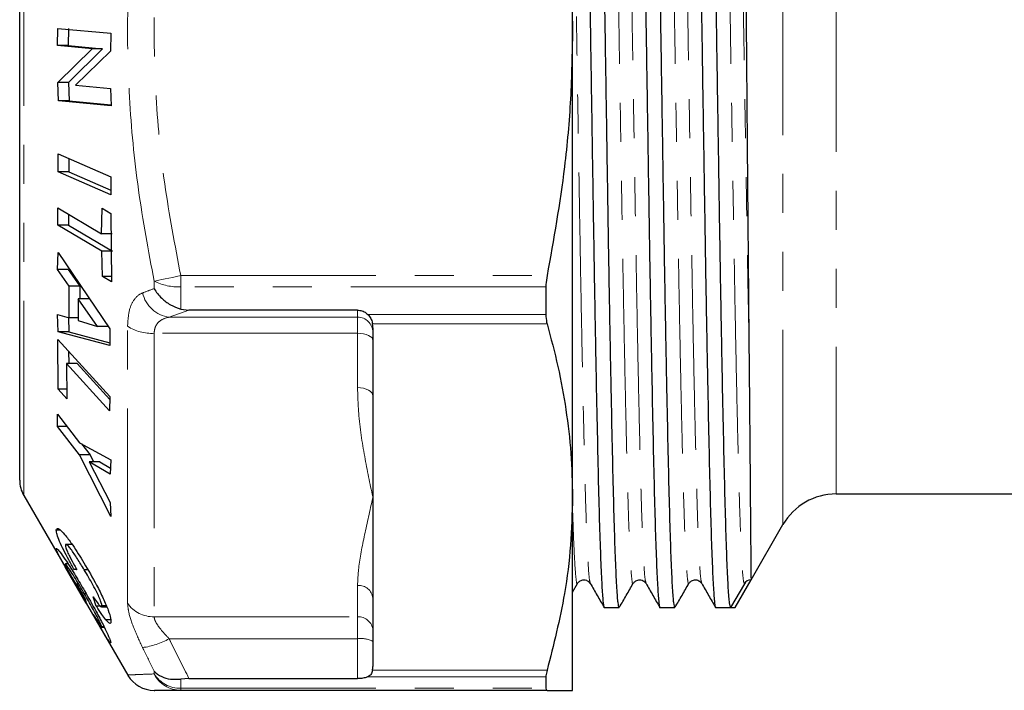
# Model space of a CAD drawing. Units: millimetres. Extents: x 45 to 393, y 71 to 236.
# Drawn here: x 123 to 155, y 71 to 93 of the extents above; entities that cross this region are included whole.
import ezdxf

# ---------------------------------------------------------------- set-up
doc = ezdxf.new("R2010")
doc.units = ezdxf.units.MM
doc.linetypes.add('PHANTOM', pattern=[12.7, 6.35, -1.27, 1.27, -1.27, 1.27, -1.27])

msp = doc.modelspace()

# ---------------------------------------------------------------- linework, layer by layer
at = {"color": 8, "linetype": 'PHANTOM', "lineweight": 18}
for p, q in [((147.456, 76.857), (147.456, 109.057)), ((122.738, 77.807), (122.738, 108.107)), ((149.188, 108.057), (149.188, 77.857)), ((127.848, 84.973), (139.776, 84.973)), ((127.848, 84.973), (127.848, 84.61)), ((126.982, 84.552), (126.982, 84.791)), ((139.738, 84.61), (127.848, 84.61)), ((127.848, 84.61), (127.848, 83.884)), ((128.117, 83.849), (127.471, 83.62)), ((133.604, 83.62), (133.604, 83.849)), ((133.942, 83.705), (139.738, 83.705)), ((127.471, 83.62), (133.604, 83.62)), ((133.604, 83.094), (133.604, 83.62)), ((139.776, 83.4), (134.093, 83.4)), ((126.116, 74.298), (126.116, 83.323)), ((133.604, 83.094), (126.982, 83.094)), ((126.982, 83.094), (126.982, 73.853)), ((133.604, 81.323), (133.604, 83.094)), ((133.604, 73.853), (133.604, 74.877)), ((126.982, 73.853), (133.604, 73.853)), ((133.604, 73.138), (133.604, 73.853)), ((133.604, 73.138), (127.471, 73.138)), ((133.604, 71.838), (133.604, 73.138)), ((126.982, 71.991), (126.982, 72.086)), ((127.848, 71.822), (127.848, 71.525)), ((139.738, 71.9), (133.942, 71.9)), ((134.093, 72.109), (139.776, 72.109)), ((127.848, 71.525), (139.738, 71.525)), ((127.848, 71.525), (127.848, 71.457))]:
    msp.add_line(p, q, dxfattribs=at)
at = {"color": 7, "linetype": 'Continuous', "lineweight": 25}
for p, q in [((140.604, 92.957), (140.604, 108.16)), ((122.604, 78.307), (122.604, 107.607)), ((123.837, 92.471), (123.851, 93.029)), ((123.851, 93.029), (125.568, 92.873)), ((124.197, 93.029), (124.184, 92.471)), ((125.568, 92.873), (125.557, 92.289)), ((140.604, 77.754), (140.604, 92.957)), ((124.959, 92.37), (123.837, 92.471)), ((124.184, 92.471), (123.837, 92.471)), ((123.845, 91.272), (124.959, 92.37)), ((124.184, 92.471), (125.305, 92.37)), ((125.305, 92.37), (124.192, 91.272)), ((125.305, 92.37), (124.959, 92.37)), ((125.557, 92.289), (124.417, 91.176)), ((123.868, 90.669), (123.845, 91.272)), ((124.192, 91.272), (123.845, 91.272)), ((124.192, 91.272), (124.214, 90.669)), ((124.417, 91.176), (125.565, 91.072)), ((125.565, 91.072), (125.583, 90.513)), ((125.583, 90.513), (123.868, 90.669)), ((124.214, 90.669), (123.868, 90.669)), ((124.214, 90.669), (125.582, 90.545)), ((123.858, 88.939), (125.575, 88.189)), ((123.858, 88.357), (123.858, 88.939)), ((124.204, 88.787), (124.204, 88.357)), ((125.575, 87.608), (123.858, 88.357)), ((124.204, 88.357), (123.858, 88.357)), ((124.204, 88.357), (125.575, 87.759)), ((125.575, 88.189), (125.575, 87.608)), ((123.844, 87.185), (125.272, 86.339)), ((123.849, 86.62), (123.844, 87.185)), ((124.192, 86.979), (124.195, 86.62)), ((125.272, 86.339), (125.285, 87.169)), ((125.285, 87.169), (125.575, 86.997)), ((125.575, 86.997), (125.591, 84.775)), ((125.276, 85.775), (123.849, 86.62)), ((124.195, 86.62), (123.849, 86.62)), ((124.195, 86.62), (125.622, 85.775)), ((125.618, 86.339), (125.272, 86.339)), ((123.837, 85.177), (123.862, 85.729)), ((123.862, 85.729), (125.542, 83.241)), ((125.301, 84.947), (125.276, 85.775)), ((125.622, 85.775), (125.276, 85.775)), ((124.22, 84.627), (123.837, 85.177)), ((124.183, 85.177), (123.837, 85.177)), ((124.183, 85.177), (124.566, 84.627)), ((125.591, 84.775), (125.301, 84.947)), ((125.59, 84.947), (125.301, 84.947)), ((124.22, 83.599), (124.22, 84.627)), ((124.566, 84.627), (124.22, 84.627)), ((124.566, 84.627), (124.566, 84.218)), ((139.738, 84.61), (139.738, 83.705)), ((125.14, 83.319), (124.506, 84.218)), ((124.852, 84.218), (124.506, 84.218)), ((124.506, 84.218), (124.506, 83.516)), ((123.837, 83.712), (124.22, 83.599)), ((123.862, 83.147), (123.837, 83.712)), ((127.848, 83.884), (128.117, 83.849)), ((133.604, 83.849), (128.117, 83.849)), ((124.188, 83.608), (124.209, 83.147)), ((124.506, 83.599), (124.22, 83.599)), ((124.506, 83.516), (125.14, 83.319)), ((125.542, 82.692), (123.862, 83.147)), ((124.209, 83.147), (123.862, 83.147)), ((124.209, 83.147), (125.542, 82.785)), ((125.486, 83.319), (125.14, 83.319)), ((125.542, 83.241), (125.542, 82.692)), ((134.104, 83.271), (134.104, 81.052)), ((123.85, 82.89), (125.544, 81.029)), ((123.857, 81.277), (123.85, 82.89)), ((124.198, 82.508), (124.2, 82.111)), ((125.533, 80.566), (124.125, 82.111)), ((124.125, 82.111), (124.144, 80.96)), ((124.472, 82.111), (124.125, 82.111)), ((124.472, 82.111), (125.542, 80.937)), ((124.144, 80.96), (123.857, 81.277)), ((124.139, 81.277), (123.857, 81.277)), ((125.544, 81.029), (125.533, 80.566)), ((134.104, 81.052), (134.104, 77.754)), ((123.831, 80.454), (124.551, 79.525)), ((123.831, 80.057), (123.831, 80.454)), ((124.549, 79.13), (123.831, 80.057)), ((124.139, 80.057), (123.831, 80.057)), ((124.551, 79.525), (125.569, 78.969)), ((124.618, 79.488), (124.895, 79.13)), ((125.569, 77.121), (124.549, 79.13)), ((124.895, 79.13), (124.549, 79.13)), ((124.864, 78.91), (125.548, 77.581)), ((125.548, 78.501), (124.864, 78.91)), ((125.21, 78.91), (124.864, 78.91)), ((124.895, 79.13), (125.007, 78.91)), ((125.21, 78.91), (125.557, 78.703)), ((125.569, 78.969), (125.548, 78.501)), ((122.738, 77.807), (126.122, 71.946)), ((134.104, 77.754), (134.104, 74.457)), ((140.604, 71.457), (140.604, 77.754)), ((149.188, 77.857), (155.979, 77.857)), ((125.548, 77.581), (125.569, 77.121)), ((123.935, 76.672), (123.795, 76.672)), ((146.417, 75.057), (147.456, 76.857)), ((124.31, 76.213), (124.112, 76.213)), ((124.77, 74.3), (124.086, 75.48)), ((124.181, 75.576), (124.091, 75.576)), ((124.467, 75.383), (124.379, 75.393)), ((124.461, 75.393), (124.379, 75.393)), ((124.822, 75.388), (124.704, 75.388)), ((124.242, 75.241), (124.46, 74.865)), ((145.897, 74.157), (146.417, 75.057)), ((124.451, 74.939), (124.741, 74.44)), ((124.46, 74.865), (124.451, 74.939)), ((124.494, 74.865), (124.46, 74.865)), ((140.604, 74.658), (140.766, 74.939)), ((146.201, 74.932), (145.753, 74.157)), ((124.767, 74.606), (124.709, 74.606)), ((124.741, 74.44), (124.77, 74.3)), ((125.099, 74.198), (124.998, 74.506)), ((134.104, 74.457), (134.104, 72.238)), ((125.26, 74.198), (125.099, 74.198)), ((125.264, 74.175), (125.44, 74.175)), ((125.426, 74.207), (125.28, 74.207)), ((141.639, 74.157), (142.125, 74.157)), ((143.453, 74.157), (143.939, 74.157)), ((145.267, 74.157), (145.753, 74.157)), ((125.089, 73.75), (125.006, 73.926)), ((125.57, 73.759), (125.405, 73.759)), ((125.265, 73.521), (125.354, 73.521)), ((125.351, 73.527), (125.271, 73.527)), ((128.117, 71.838), (127.848, 71.822)), ((128.117, 71.838), (133.604, 71.838)), ((139.738, 71.9), (139.738, 71.525)), ((139.776, 71.457), (127.848, 71.457))]:
    msp.add_line(p, q, dxfattribs=at)
at = {"color": 8, "linetype": 'PHANTOM', "lineweight": 18, "flags": 128}
for points in [[(126.982, 84.791), (127.051, 84.806), (127.136, 84.824), (127.233, 84.844), (127.342, 84.867), (127.46, 84.892), (127.585, 84.918), (127.715, 84.945), (127.848, 84.973)], [(133.604, 83.094), (133.702, 83.089), (133.796, 83.076), (133.882, 83.055), (133.958, 83.027), (134.02, 82.992), (134.066, 82.952), (134.095, 82.909), (134.104, 82.864)], [(133.604, 81.323), (133.702, 81.318), (133.796, 81.302), (133.882, 81.277), (133.958, 81.244), (134.02, 81.203), (134.066, 81.156), (134.095, 81.105), (134.104, 81.052)]]:
    msp.add_lwpolyline(points, dxfattribs=at)
at = {"color": 8, "linetype": 'PHANTOM', "lineweight": 18}
for centre, radius, start, end in [((127.766, 86.376), 1.768, 243.6762, 272.6553), ((127.6, 84.631), 1.019, 192.577, 262.7401), ((133.608, 83.124), 0.496, 0.4419, 90.4353), ((126.907, 84.562), 1.47, 237.4255, 272.904), ((133.641, 74.413), 0.465, 5.3663, 94.5107), ((126.962, 74.881), 1.028, 214.5768, 271.1068), ((133.63, 73.379), 0.475, 3.5766, 93.1777), ((126.329, 75.137), 2.301, 276.8745, 299.7347), ((133.725, 72.353), 0.794, 61.5186, 98.7794), ((127.835, 72.54), 1.015, 212.7395, 270.7013), ((127.852, 72.434), 0.976, 206.9365, 269.738)]:
    msp.add_arc(centre, radius, start, end, dxfattribs=at)
at = {"color": 7, "linetype": 'Continuous', "lineweight": 25}
for centre, radius, start, end in [((123.604, 78.307), 1, 180, 210), ((149.188, 75.857), 2, 90, 150), ((146.417, 74.807), 0.25, 90.1342, 150.0051), ((126.982, 72.457), 1, 210.7871, 270.0001)]:
    msp.add_arc(centre, radius, start, end, dxfattribs=at)
for centre, major_axis, ratio, start_param, end_param in [((133.604, 83.271), (0, 0.616), 0.81116, 4.712389, 4.923986), ((146.417, 92.957), (1165.611, 0), 0.016129, 4.711819, 4.711943), ((133.604, 72.238), (0, 0.616), 0.81116, 4.500792, 4.712389)]:
    msp.add_ellipse(centre, major_axis=major_axis, ratio=ratio, start_param=start_param, end_param=end_param, dxfattribs=at)
for points, knots in [([(140.732, 111.757), (140.744, 111.727), (140.769, 111.666), (140.807, 111.169), (140.846, 110.379), (140.884, 109.286), (140.921, 107.922), (140.958, 106.303), (140.996, 104.446), (141.035, 102.386), (141.073, 100.176), (141.109, 97.851), (141.147, 95.439), (141.186, 92.968), (141.224, 90.497), (141.262, 88.084), (141.298, 85.758), (141.336, 83.547), (141.375, 81.486), (141.413, 79.626), (141.45, 78.005), (141.487, 76.638), (141.525, 75.547), (141.564, 74.74), (141.602, 74.29), (141.627, 74.105), (141.639, 74.158), (141.639, 74.158)], [0, 0, 0, 0, 0.041168, 0.083018, 0.125013, 0.166791, 0.208032, 0.249509, 0.291417, 0.333398, 0.375089, 0.416276, 0.457867, 0.499819, 0.541771, 0.583361, 0.624549, 0.66624, 0.708221, 0.750129, 0.791606, 0.832847, 0.874625, 0.91662, 0.95847, 0.999819, 1, 1, 1, 1]), ([(142.125, 74.158), (142.113, 74.188), (142.088, 74.249), (142.05, 74.745), (142.011, 75.536), (141.973, 76.628), (141.937, 77.992), (141.899, 79.611), (141.861, 81.469), (141.822, 83.529), (141.784, 85.738), (141.748, 88.063), (141.71, 90.476), (141.672, 92.947), (141.633, 95.417), (141.596, 97.831), (141.559, 100.157), (141.521, 102.367), (141.483, 104.429), (141.444, 106.288), (141.407, 107.909), (141.37, 109.276), (141.332, 110.368), (141.294, 111.174), (141.255, 111.625), (141.231, 111.81), (141.218, 111.757), (141.218, 111.757)], [0, 0, 0, 0, 0.041168, 0.083018, 0.125013, 0.166791, 0.208032, 0.249509, 0.291417, 0.333398, 0.375089, 0.416276, 0.457867, 0.499819, 0.541771, 0.583361, 0.624549, 0.66624, 0.708221, 0.750129, 0.791606, 0.832847, 0.874625, 0.91662, 0.95847, 0.999819, 1, 1, 1, 1]), ([(142.546, 111.757), (142.558, 111.727), (142.583, 111.666), (142.621, 111.169), (142.66, 110.379), (142.698, 109.286), (142.735, 107.922), (142.772, 106.303), (142.81, 104.446), (142.849, 102.386), (142.887, 100.176), (142.923, 97.851), (142.961, 95.439), (143, 92.968), (143.038, 90.497), (143.076, 88.084), (143.112, 85.758), (143.15, 83.547), (143.189, 81.486), (143.227, 79.626), (143.264, 78.005), (143.301, 76.638), (143.339, 75.547), (143.378, 74.74), (143.416, 74.29), (143.441, 74.105), (143.453, 74.158), (143.453, 74.158)], [0, 0, 0, 0, 0.041168, 0.083018, 0.125013, 0.166791, 0.208032, 0.249509, 0.291417, 0.333398, 0.375089, 0.416276, 0.457867, 0.499819, 0.541771, 0.583361, 0.624549, 0.66624, 0.708221, 0.750129, 0.791606, 0.832847, 0.874625, 0.91662, 0.95847, 0.999819, 1, 1, 1, 1]), ([(143.939, 74.158), (143.927, 74.188), (143.902, 74.249), (143.864, 74.745), (143.825, 75.536), (143.787, 76.628), (143.751, 77.992), (143.713, 79.611), (143.675, 81.469), (143.636, 83.529), (143.598, 85.738), (143.562, 88.063), (143.524, 90.476), (143.486, 92.947), (143.447, 95.417), (143.41, 97.831), (143.373, 100.157), (143.335, 102.367), (143.297, 104.429), (143.258, 106.288), (143.221, 107.909), (143.184, 109.276), (143.146, 110.368), (143.108, 111.174), (143.069, 111.625), (143.045, 111.81), (143.032, 111.757), (143.032, 111.757)], [0, 0, 0, 0, 0.041168, 0.083018, 0.125013, 0.166791, 0.208032, 0.249509, 0.291417, 0.333398, 0.375089, 0.416276, 0.457867, 0.499819, 0.541771, 0.583361, 0.624549, 0.66624, 0.708221, 0.750129, 0.791606, 0.832847, 0.874625, 0.91662, 0.95847, 0.999819, 1, 1, 1, 1]), ([(144.36, 111.757), (144.372, 111.727), (144.397, 111.666), (144.435, 111.169), (144.474, 110.379), (144.512, 109.286), (144.549, 107.922), (144.586, 106.303), (144.624, 104.446), (144.663, 102.386), (144.701, 100.176), (144.737, 97.851), (144.775, 95.439), (144.814, 92.968), (144.852, 90.497), (144.89, 88.084), (144.926, 85.758), (144.964, 83.547), (145.003, 81.486), (145.041, 79.626), (145.078, 78.005), (145.115, 76.638), (145.153, 75.547), (145.192, 74.74), (145.23, 74.29), (145.255, 74.105), (145.267, 74.158), (145.267, 74.158)], [0, 0, 0, 0, 0.041168, 0.083018, 0.125013, 0.166791, 0.208032, 0.249509, 0.291417, 0.333398, 0.375089, 0.416276, 0.457867, 0.499819, 0.541771, 0.583361, 0.624549, 0.66624, 0.708221, 0.750129, 0.791606, 0.832847, 0.874625, 0.91662, 0.95847, 0.999819, 1, 1, 1, 1]), ([(145.753, 74.157), (145.741, 74.187), (145.716, 74.248), (145.678, 74.745), (145.639, 75.536), (145.601, 76.628), (145.565, 77.992), (145.527, 79.611), (145.489, 81.469), (145.45, 83.529), (145.412, 85.738), (145.376, 88.063), (145.338, 90.476), (145.3, 92.947), (145.261, 95.417), (145.224, 97.831), (145.187, 100.157), (145.149, 102.367), (145.111, 104.429), (145.072, 106.288), (145.035, 107.909), (144.998, 109.276), (144.96, 110.368), (144.922, 111.174), (144.883, 111.625), (144.859, 111.81), (144.846, 111.757), (144.846, 111.757)], [0, 0, 0, 0, 0.041341, 0.083184, 0.125172, 0.166942, 0.208176, 0.249645, 0.291545, 0.333518, 0.375202, 0.416382, 0.457965, 0.499909, 0.541854, 0.583437, 0.624617, 0.666301, 0.708274, 0.750174, 0.791643, 0.832877, 0.874647, 0.916635, 0.958478, 0.999819, 1, 1, 1, 1]), ([(146.036, 111.513), (146.036, 111.514), (146.04, 111.528), (146.049, 111.43), (146.061, 111.209), (146.073, 110.845), (146.086, 110.36), (146.098, 109.745), (146.11, 109.009), (146.122, 108.167), (146.134, 107.222), (146.146, 106.164), (146.159, 105.013), (146.171, 103.79), (146.183, 102.496), (146.196, 101.121), (146.208, 99.69), (146.22, 98.228), (146.232, 96.732), (146.244, 95.195), (146.257, 93.647), (146.269, 92.115), (146.281, 90.594), (146.294, 89.077), (146.308, 87.307), (146.325, 85.313), (146.338, 83.931), (146.344, 83.234)], [0, 0, 0, 0, 0.002742, 0.04347, 0.084199, 0.123596, 0.162994, 0.203546, 0.244099, 0.283336, 0.322572, 0.362961, 0.403351, 0.442366, 0.48138, 0.521535, 0.56169, 0.600594, 0.639498, 0.679549, 0.7196, 0.758231, 0.796862, 0.83662, 0.876378, 0.937629, 1, 1, 1, 1]), ([(139.776, 100.942), (139.899, 100.286), (140.147, 98.976), (140.403, 96.984), (140.572, 94.977), (140.594, 93.631), (140.604, 92.957)], [0, 0, 0, 0, 0.248809, 0.497601, 0.748805, 1, 1, 1, 1]), ([(140.604, 92.957), (140.591, 92.217), (140.564, 90.735), (140.327, 88.062), (139.986, 86.152), (139.776, 84.973)], [0, 0, 0, 0, 0.276156, 0.553263, 1, 1, 1, 1]), ([(139.776, 84.973), (139.76, 84.873), (139.74, 84.75), (139.738, 84.633), (139.738, 84.61)], [0, 0, 0, 0, 0.804123, 1, 1, 1, 1]), ([(126.982, 84.552), (126.983, 84.55), (127.046, 84.44), (127.2, 84.246), (127.504, 84.01), (127.733, 83.926), (127.848, 83.884)], [0, 0, 0, 0, 0.005852, 0.377656, 0.688203, 1, 1, 1, 1]), ([(133.604, 83.849), (133.654, 83.844), (133.752, 83.835), (133.866, 83.774), (133.921, 83.724), (133.942, 83.705)], [0, 0, 0, 0, 0.386659, 0.772374, 1, 1, 1, 1]), ([(133.942, 83.705), (133.976, 83.662), (134.046, 83.576), (134.08, 83.468), (134.091, 83.413), (134.093, 83.4)], [0, 0, 0, 0, 0.434403, 0.866375, 1, 1, 1, 1]), ([(139.738, 83.705), (139.742, 83.616), (139.748, 83.505), (139.771, 83.417), (139.776, 83.4)], [0, 0, 0, 0, 0.804171, 1, 1, 1, 1]), ([(139.776, 83.4), (139.899, 82.937), (140.147, 82.01), (140.403, 80.602), (140.572, 79.183), (140.594, 78.231), (140.604, 77.754)], [0, 0, 0, 0, 0.248809, 0.497601, 0.748805, 1, 1, 1, 1]), ([(146.344, 83.234), (146.357, 81.985), (146.367, 80.838), (146.38, 79.321), (146.384, 78.85), (146.391, 77.982), (146.394, 77.586), (146.403, 76.521), (146.408, 75.975), (146.415, 75.243), (146.417, 75.057), (146.417, 75.057)], [0, 0, 0, 0, 0.25, 0.25, 0.375, 0.375, 0.5, 0.5, 0.75, 0.75, 1, 1, 1, 1]), ([(140.604, 77.754), (140.591, 77.231), (140.564, 76.183), (140.327, 74.293), (139.986, 72.942), (139.776, 72.109)], [0, 0, 0, 0, 0.276156, 0.553263, 1, 1, 1, 1]), ([(123.795, 76.672), (123.802, 76.703), (123.815, 76.767), (123.937, 76.684), (124.111, 76.49), (124.368, 76.143), (124.573, 75.81), (124.697, 75.61)], [0, 0, 0, 0, 0.17411, 0.34958, 0.509835, 0.704424, 1, 1, 1, 1]), ([(124.379, 75.393), (124.319, 75.499), (124.201, 75.711), (124.033, 76.029), (123.895, 76.32), (123.809, 76.548), (123.8, 76.63), (123.795, 76.672)], [0, 0, 0, 0, 0.200019, 0.398752, 0.599576, 0.800874, 1, 1, 1, 1]), ([(123.788, 76.077), (123.796, 76.084), (123.811, 76.096), (123.94, 75.937), (124.144, 75.64), (124.416, 75.208), (124.618, 74.864), (124.716, 74.698)], [0, 0, 0, 0, 0.200503, 0.371134, 0.541825, 0.779708, 1, 1, 1, 1]), ([(124.086, 75.48), (124.023, 75.593), (123.885, 75.844), (123.798, 76.025), (123.79, 76.067), (123.788, 76.077)], [0, 0, 0, 0, 0.380508, 0.845484, 1, 1, 1, 1]), ([(124.704, 75.388), (124.631, 75.508), (124.485, 75.748), (124.298, 76.028), (124.174, 76.175), (124.109, 76.225), (124.094, 76.204), (124.093, 76.183), (124.093, 76.18)], [0, 0, 0, 0, 0.276089, 0.554817, 0.701127, 0.848133, 0.979661, 1, 1, 1, 1]), ([(124.093, 76.18), (124.096, 76.156), (124.102, 76.109), (124.156, 75.973), (124.25, 75.777), (124.359, 75.573), (124.44, 75.43), (124.467, 75.383)], [0, 0, 0, 0, 0.181602, 0.36408, 0.540994, 0.849985, 1, 1, 1, 1]), ([(124.709, 74.606), (124.61, 74.775), (124.458, 75.035), (124.264, 75.345), (124.147, 75.517), (124.091, 75.583), (124.087, 75.573), (124.086, 75.57)], [0, 0, 0, 0, 0.3494358, 0.5388006, 0.7297354, 0.8969137, 1, 1, 1, 1]), ([(124.086, 75.57), (124.088, 75.559), (124.095, 75.529), (124.151, 75.412), (124.214, 75.293), (124.242, 75.241)], [0, 0, 0, 0, 0.245748, 0.669852, 1, 1, 1, 1]), ([(124.697, 75.61), (124.837, 75.37), (125.06, 74.991), (125.331, 74.447), (125.494, 74.063), (125.568, 73.818), (125.575, 73.737), (125.577, 73.705)], [0, 0, 0, 0, 0.328765, 0.520202, 0.7126, 0.886005, 1, 1, 1, 1]), ([(125.28, 74.207), (125.277, 74.235), (125.27, 74.291), (125.21, 74.45), (125.117, 74.656), (124.946, 74.981), (124.799, 75.228), (124.704, 75.388)], [0, 0, 0, 0, 0.1493237, 0.2999852, 0.4350485, 0.6316863, 1, 1, 1, 1]), ([(140.766, 74.939), (140.784, 74.964), (140.822, 75.016), (140.946, 75.07), (141.102, 75.042), (141.156, 74.974), (141.184, 74.939)], [0, 0, 0, 0, 0.218374, 0.461364, 0.725142, 1, 1, 1, 1]), ([(142.58, 74.939), (142.598, 74.964), (142.636, 75.016), (142.76, 75.07), (142.916, 75.042), (142.97, 74.974), (142.998, 74.939)], [0, 0, 0, 0, 0.218374, 0.461364, 0.725142, 1, 1, 1, 1]), ([(144.394, 74.939), (144.412, 74.964), (144.45, 75.016), (144.574, 75.07), (144.73, 75.042), (144.784, 74.974), (144.812, 74.939)], [0, 0, 0, 0, 0.218374, 0.461364, 0.725142, 1, 1, 1, 1]), ([(141.184, 74.939), (141.259, 74.81), (141.408, 74.551), (141.557, 74.293), (141.632, 74.164)], [0, 0, 0, 0, 0.499995, 1, 1, 1, 1]), ([(142.132, 74.164), (142.207, 74.293), (142.356, 74.551), (142.506, 74.81), (142.58, 74.939)], [0, 0, 0, 0, 0.500005, 1, 1, 1, 1]), ([(142.998, 74.939), (143.073, 74.81), (143.222, 74.551), (143.371, 74.293), (143.446, 74.164)], [0, 0, 0, 0, 0.499995, 1, 1, 1, 1]), ([(143.946, 74.164), (144.021, 74.293), (144.17, 74.551), (144.32, 74.81), (144.394, 74.939)], [0, 0, 0, 0, 0.500005, 1, 1, 1, 1]), ([(144.812, 74.939), (144.887, 74.81), (145.036, 74.551), (145.185, 74.293), (145.26, 74.164)], [0, 0, 0, 0, 0.499995, 1, 1, 1, 1]), ([(125.271, 73.527), (125.268, 73.545), (125.261, 73.577), (125.194, 73.722), (125.099, 73.908), (124.937, 74.21), (124.8, 74.448), (124.709, 74.606)], [0, 0, 0, 0, 0.1864747, 0.3398699, 0.4928991, 0.6632945, 1, 1, 1, 1]), ([(124.716, 74.698), (124.844, 74.473), (125.058, 74.097), (125.334, 73.572), (125.437, 73.352), (125.489, 73.24)], [0, 0, 0, 0, 0.419568, 0.704039, 1, 1, 1, 1]), ([(124.998, 74.506), (125.045, 74.434), (125.127, 74.311), (125.217, 74.202), (125.272, 74.16), (125.277, 74.191), (125.28, 74.207)], [0, 0, 0, 0, 0.316535, 0.542785, 0.769291, 1, 1, 1, 1]), ([(125.405, 73.759), (125.364, 73.813), (125.298, 73.898), (125.19, 74.058), (125.129, 74.151), (125.099, 74.198)], [0, 0, 0, 0, 0.4563051, 0.7265848, 1, 1, 1, 1]), ([(125.006, 73.926), (125.054, 73.845), (125.136, 73.709), (125.221, 73.576), (125.265, 73.516), (125.269, 73.523), (125.271, 73.527)], [0, 0, 0, 0, 0.326359, 0.552103, 0.778965, 1, 1, 1, 1]), ([(125.569, 73.016), (125.564, 73.005), (125.557, 72.989), (125.466, 73.12), (125.329, 73.343), (125.192, 73.574), (125.106, 73.721), (125.089, 73.75)], [0, 0, 0, 0, 0.2988492, 0.4984862, 0.6984958, 0.9414683, 1, 1, 1, 1]), ([(125.577, 73.705), (125.576, 73.685), (125.572, 73.631), (125.522, 73.63), (125.442, 73.719), (125.405, 73.759)], [0, 0, 0, 0, 0.246546, 0.657842, 1, 1, 1, 1]), ([(125.489, 73.24), (125.503, 73.209), (125.53, 73.147), (125.553, 73.085), (125.566, 73.04), (125.568, 73.024), (125.569, 73.016)], [0, 0, 0, 0, 0.2489729, 0.4981184, 0.7474771, 1, 1, 1, 1]), ([(126.982, 72.086), (126.983, 72.085), (127.046, 72.012), (127.2, 71.901), (127.504, 71.808), (127.733, 71.817), (127.848, 71.822)], [0, 0, 0, 0, 0.005852, 0.377656, 0.688203, 1, 1, 1, 1]), ([(133.942, 71.9), (133.902, 71.886), (133.822, 71.856), (133.697, 71.839), (133.624, 71.838), (133.604, 71.838)], [0, 0, 0, 0, 0.422827, 0.847507, 1, 1, 1, 1]), ([(134.093, 72.109), (134.082, 72.061), (134.06, 71.971), (133.98, 71.923), (133.942, 71.9)], [0, 0, 0, 0, 0.525106, 1, 1, 1, 1]), ([(139.776, 72.109), (139.76, 72.044), (139.74, 71.963), (139.738, 71.91), (139.738, 71.9)], [0, 0, 0, 0, 0.8041192, 1, 1, 1, 1]), ([(139.738, 71.525), (139.742, 71.496), (139.748, 71.46), (139.771, 71.458), (139.776, 71.457)], [0, 0, 0, 0, 0.803962, 1, 1, 1, 1]), ([(127.848, 71.457), (127.715, 71.457), (127.45, 71.457), (127.147, 71.457), (126.973, 71.457), (127.002, 71.457), (127.008, 71.457)], [0, 0, 0, 0, 0.258152, 0.516909, 0.888286, 1, 1, 1, 1]), ([(139.776, 71.457), (139.899, 71.457), (140.147, 71.457), (140.403, 71.457), (140.572, 71.457), (140.594, 71.457), (140.604, 71.457)], [0, 0, 0, 0, 0.248809, 0.497601, 0.748805, 1, 1, 1, 1])]:
    msp.add_open_spline(points, degree=3, knots=knots, dxfattribs=at)
at = {"color": 8, "linetype": 'PHANTOM', "lineweight": 18}
for points, knots in [([(142.091, 110.951), (142.094, 110.963), (142.108, 111.033), (142.135, 110.864), (142.174, 110.425), (142.213, 109.656), (142.251, 108.61), (142.287, 107.301), (142.325, 105.749), (142.363, 103.967), (142.402, 101.991), (142.44, 99.872), (142.476, 97.643), (142.514, 95.33), (142.552, 92.961), (142.591, 90.592), (142.628, 88.278), (142.665, 86.049), (142.703, 83.929), (142.741, 81.953), (142.78, 80.171), (142.817, 78.617), (142.854, 77.309), (142.892, 76.259), (142.93, 75.502), (142.966, 75.046), (142.988, 74.989), (142.998, 74.964)], [0, 0, 0, 0, 0.008507, 0.049856, 0.091706, 0.133702, 0.175479, 0.216721, 0.258197, 0.300105, 0.342086, 0.383778, 0.424965, 0.466556, 0.508507, 0.550459, 0.59205, 0.633237, 0.674929, 0.716909, 0.758818, 0.800294, 0.841535, 0.883313, 0.925309, 0.967159, 1, 1, 1, 1]), ([(143.905, 110.951), (143.908, 110.963), (143.922, 111.033), (143.949, 110.864), (143.988, 110.425), (144.027, 109.656), (144.065, 108.61), (144.101, 107.301), (144.139, 105.749), (144.177, 103.967), (144.216, 101.991), (144.254, 99.872), (144.29, 97.643), (144.328, 95.33), (144.366, 92.961), (144.405, 90.592), (144.442, 88.278), (144.479, 86.049), (144.517, 83.929), (144.555, 81.953), (144.594, 80.171), (144.631, 78.617), (144.668, 77.309), (144.706, 76.259), (144.744, 75.502), (144.78, 75.046), (144.802, 74.989), (144.812, 74.964)], [0, 0, 0, 0, 0.008507, 0.049856, 0.091706, 0.133702, 0.175479, 0.216721, 0.258197, 0.300105, 0.342086, 0.383778, 0.424965, 0.466556, 0.508507, 0.550459, 0.59205, 0.633237, 0.674929, 0.716909, 0.758818, 0.800294, 0.841535, 0.883313, 0.925309, 0.967159, 1, 1, 1, 1]), ([(145.719, 110.951), (145.722, 110.963), (145.736, 111.033), (145.763, 110.864), (145.802, 110.425), (145.841, 109.656), (145.879, 108.61), (145.915, 107.301), (145.953, 105.749), (145.991, 103.967), (146.03, 101.991), (146.068, 99.872), (146.104, 97.643), (146.142, 95.33), (146.18, 92.961), (146.219, 90.592), (146.256, 88.278), (146.293, 86.05), (146.322, 84.384), (146.34, 83.475), (146.344, 83.234)], [0, 0, 0, 0, 0.012331, 0.072263, 0.132921, 0.19379, 0.254343, 0.314119, 0.374236, 0.434979, 0.495827, 0.556255, 0.615953, 0.676235, 0.737041, 0.797846, 0.858129, 0.917827, 0.978255, 1, 1, 1, 1]), ([(141.684, 110.913), (141.689, 110.898), (141.707, 110.847), (141.739, 110.441), (141.778, 109.694), (141.817, 108.637), (141.854, 107.317), (141.891, 105.751), (141.93, 103.961), (141.969, 101.985), (142.007, 99.866), (142.043, 97.636), (142.081, 95.323), (142.119, 92.954), (142.158, 90.585), (142.195, 88.271), (142.232, 86.042), (142.27, 83.923), (142.308, 81.948), (142.347, 80.166), (142.384, 78.613), (142.421, 77.304), (142.459, 76.259), (142.497, 75.489), (142.536, 75.05), (142.563, 74.881), (142.578, 74.952), (142.58, 74.964)], [0, 0, 0, 0, 0.01884, 0.061701, 0.104733, 0.147553, 0.189821, 0.232316, 0.274708, 0.317174, 0.359347, 0.40101, 0.443082, 0.485518, 0.527955, 0.570026, 0.61169, 0.653863, 0.696329, 0.738721, 0.780677, 0.822395, 0.864656, 0.907137, 0.94947, 0.991297, 1, 1, 1, 1]), ([(143.498, 110.913), (143.503, 110.898), (143.521, 110.847), (143.553, 110.441), (143.592, 109.694), (143.631, 108.637), (143.668, 107.317), (143.705, 105.751), (143.744, 103.961), (143.783, 101.985), (143.821, 99.866), (143.857, 97.636), (143.895, 95.323), (143.933, 92.954), (143.972, 90.585), (144.009, 88.271), (144.046, 86.042), (144.084, 83.923), (144.122, 81.948), (144.161, 80.166), (144.198, 78.613), (144.235, 77.304), (144.273, 76.259), (144.311, 75.489), (144.35, 75.05), (144.377, 74.881), (144.392, 74.952), (144.394, 74.964)], [0, 0, 0, 0, 0.01884, 0.061701, 0.104733, 0.147553, 0.189821, 0.232316, 0.274708, 0.317174, 0.359347, 0.40101, 0.443082, 0.485518, 0.527955, 0.570026, 0.61169, 0.653863, 0.696329, 0.738721, 0.780677, 0.822395, 0.864656, 0.907137, 0.94947, 0.991297, 1, 1, 1, 1]), ([(145.312, 110.913), (145.317, 110.898), (145.335, 110.847), (145.367, 110.441), (145.406, 109.694), (145.445, 108.637), (145.482, 107.317), (145.519, 105.751), (145.558, 103.961), (145.597, 101.985), (145.635, 99.866), (145.671, 97.636), (145.709, 95.323), (145.747, 92.954), (145.786, 90.585), (145.823, 88.271), (145.86, 86.042), (145.898, 83.923), (145.936, 81.948), (145.975, 80.166), (146.012, 78.613), (146.049, 77.305), (146.087, 76.257), (146.125, 75.498), (146.164, 75.02), (146.188, 74.961), (146.201, 74.932)], [0, 0, 0, 0, 0.019005, 0.062243, 0.105652, 0.148849, 0.191487, 0.234355, 0.27712, 0.319958, 0.362502, 0.404531, 0.446972, 0.489781, 0.53259, 0.575031, 0.61706, 0.659603, 0.702442, 0.745207, 0.787531, 0.829615, 0.872247, 0.915101, 0.957806, 1, 1, 1, 1]), ([(126.982, 84.791), (126.797, 85.783), (126.427, 87.767), (126.138, 90.808), (126.085, 93.885), (126.271, 96.675), (126.589, 99.088), (126.854, 100.462), (126.982, 101.123)], [0, 0, 0, 0, 0.183982, 0.367925, 0.55632, 0.744724, 0.877285, 1, 1, 1, 1]), ([(140.604, 101.038), (140.611, 100.644), (140.631, 99.559), (140.662, 97.639), (140.7, 95.331), (140.738, 92.96), (140.777, 90.592), (140.814, 88.278), (140.851, 86.049), (140.889, 83.929), (140.927, 81.953), (140.966, 80.171), (141.003, 78.617), (141.04, 77.309), (141.078, 76.259), (141.116, 75.502), (141.152, 75.046), (141.174, 74.989), (141.184, 74.964)], [0, 0, 0, 0, 0.036751, 0.101133, 0.166146, 0.231722, 0.297299, 0.362312, 0.426694, 0.491864, 0.557486, 0.622995, 0.687829, 0.752296, 0.817601, 0.883246, 0.948664, 1, 1, 1, 1]), ([(127.848, 100.942), (127.716, 100.27), (127.452, 98.924), (127.139, 96.588), (126.955, 93.936), (126.998, 90.952), (127.282, 87.954), (127.659, 85.967), (127.848, 84.973)], [0, 0, 0, 0, 0.127664, 0.255626, 0.439283, 0.622928, 0.811441, 1, 1, 1, 1]), ([(126.605, 84.409), (126.592, 84.404), (126.488, 84.361), (126.318, 84.209), (126.149, 83.843), (126.127, 83.497), (126.116, 83.323)], [0, 0, 0, 0, 0.044252, 0.37339, 0.685413, 1, 1, 1, 1]), ([(126.605, 84.409), (126.619, 84.414), (126.744, 84.462), (126.87, 84.51), (126.982, 84.552)], [0, 0, 0, 0, 0.112743, 1, 1, 1, 1]), ([(126.982, 83.094), (126.989, 83.165), (126.998, 83.253), (127.067, 83.398), (127.193, 83.532), (127.359, 83.598), (127.458, 83.617), (127.471, 83.62)], [0, 0, 0, 0, 0.233848, 0.285641, 0.592809, 0.949843, 1, 1, 1, 1]), ([(134.104, 77.754), (134.103, 77.761), (134.01, 78.185), (133.829, 79.066), (133.639, 80.267), (133.613, 81.045), (133.604, 81.323)], [0, 0, 0, 0, 0.006344, 0.39361, 0.783894, 1, 1, 1, 1]), ([(133.604, 74.877), (133.613, 75.061), (133.639, 75.575), (133.828, 76.514), (134.009, 77.32), (134.103, 77.748), (134.104, 77.754)], [0, 0, 0, 0, 0.216105, 0.603129, 0.993656, 1, 1, 1, 1]), ([(140.604, 77.444), (140.605, 77.414), (140.618, 76.943), (140.645, 76.277), (140.683, 75.485), (140.722, 75.052), (140.749, 74.881), (140.764, 74.952), (140.766, 74.964)], [0, 0, 0, 0, 0.015963, 0.250112, 0.485481, 0.720035, 0.95178, 1, 1, 1, 1]), ([(126.116, 74.298), (126.123, 74.211), (126.142, 73.997), (126.309, 73.487), (126.507, 73.063), (126.605, 72.852)], [0, 0, 0, 0, 0.256922, 0.631015, 1, 1, 1, 1]), ([(127.471, 73.138), (127.374, 73.241), (127.217, 73.408), (127.078, 73.604), (127, 73.745), (126.989, 73.81), (126.982, 73.853)], [0, 0, 0, 0, 0.402273, 0.650902, 0.768902, 1, 1, 1, 1]), ([(127.471, 73.138), (127.485, 73.11), (127.698, 72.675), (127.915, 72.242), (128.117, 71.838)], [0, 0, 0, 0, 0.065985, 1, 1, 1, 1]), ([(126.982, 72.086), (126.87, 72.312), (126.744, 72.568), (126.619, 72.823), (126.605, 72.852)], [0, 0, 0, 0, 0.887257, 1, 1, 1, 1]), ([(126.143, 71.958), (126.136, 71.958), (126.102, 71.957), (126.279, 71.964), (126.588, 71.977), (126.854, 71.987), (126.982, 71.991)], [0, 0, 0, 0, 0.112655, 0.489456, 0.754573, 1, 1, 1, 1])]:
    msp.add_open_spline(points, degree=3, knots=knots, dxfattribs=at)

doc.saveas('drawing.dxf')
